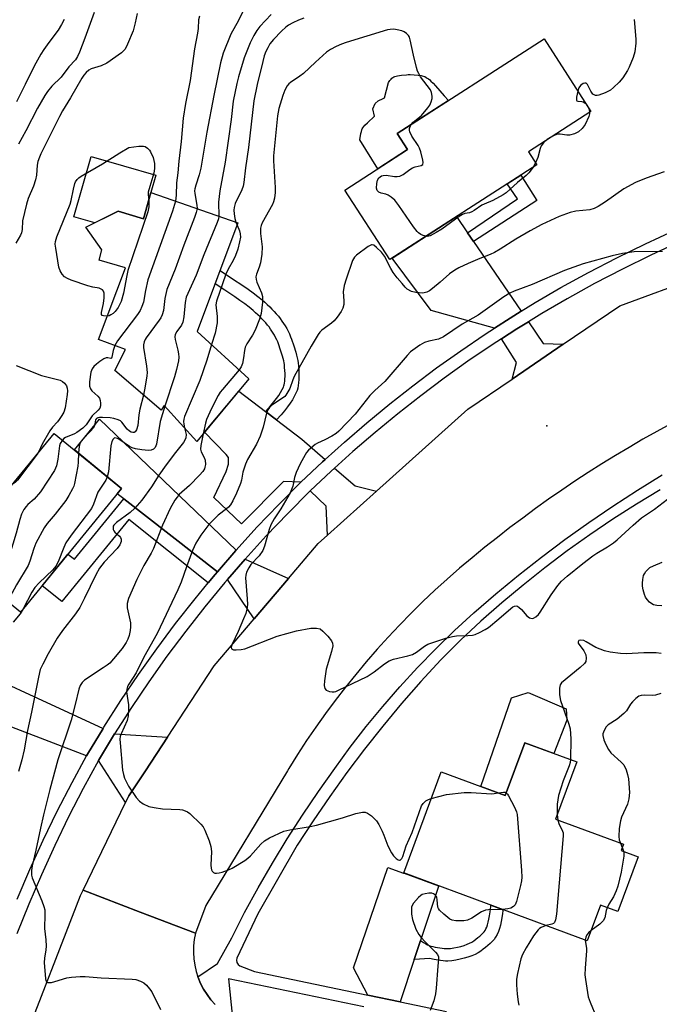
# Model space of a CAD drawing. Units: inches. Extents: x 1261763 to 1267763, y 505453 to 509454.
# Drawn here: x 1263576 to 1263769, y 508669 to 508966 of the extents above; entities that cross this region are included whole.
import ezdxf

# ---------------------------------------------------------------- set-up
doc = ezdxf.new("R2010")
doc.units = ezdxf.units.IN
doc.header["$MEASUREMENT"] = 0
for name, color, linetype in [('BLDG-Footprint', 5, 'Continuous'), ('CULTRL-Pad', 6, 'Continuous'), ('ELEV-Spot Elevation', 7, 'Continuous'), ('TRANS-Driveway', 251, 'Continuous'), ('TRANS-Non Street Sidewalk', 7, 'Continuous'), ('TRANS-Road', 130, 'Continuous'), ('TRANS-Street Sidewalk', 7, 'Continuous'), ('Undefined', 1, 'Continuous')]:
    doc.layers.add(name, color=color, linetype=linetype)

msp = doc.modelspace()

# ---------------------------------------------------------------- linework, layer by layer
at = {"layer": 'BLDG-Footprint'}
for points, elevation in [([(1263732.48, 508922.65), (1263688.09, 508894.04), (1263674.55, 508915.04), (1263693.47, 508927.23), (1263690.36, 508932.06), (1263734.72, 508960.65), (1263748.81, 508938.79), (1263729.93, 508926.61)], 414.96), ([(1263616.06, 508914.29), (1263642.27, 508905.11), (1263630.04, 508872.32), (1263645.63, 508858.07), (1263629.93, 508839.18), (1263620.07, 508850.01), (1263619.09, 508848.63), (1263605.12, 508860.52), (1263608.36, 508866.92), (1263600.25, 508869.94), (1263608.36, 508891.52), (1263600.45, 508893.86), (1263601.21, 508896.95), (1263596.43, 508903.8), (1263606.18, 508908.68), (1263613.76, 508906.33)], 422.23), ([(1263607.2, 508824.97), (1263576.71, 508787.61), (1263545.39, 508813.17), (1263560.73, 508831.98), (1263571.72, 508823.02), (1263586.86, 508841.57)], 421.35), ([(1263744.52, 508742.41), (1263738.13, 508725.16), (1263758.59, 508717.58), (1263757.87, 508715.64), (1263763, 508713.73), (1263756.89, 508697.23), (1263751.67, 508699.16), (1263747.69, 508688.4), (1263692.3, 508708.92), (1263703.6, 508739.43), (1263722.9, 508732.28), (1263728.81, 508748.23)], 431.84)]:
    msp.add_lwpolyline(points, close=True, dxfattribs=dict(at, elevation=elevation))
at = {"layer": 'CULTRL-Pad'}
for points in [[(1263693.47, 508927.23), (1263684.54, 508921.48), (1263679.03, 508930.15), (1263679.39, 508932.08), (1263679.55, 508932.75), (1263679.7, 508933.22), (1263679.82, 508933.49), (1263680.02, 508933.85), (1263680.28, 508934.21), (1263680.59, 508934.57), (1263681.34, 508935.34), (1263683.46, 508937.38), (1263683.03, 508939.57), (1263683.7, 508941.11), (1263684.58, 508941.98), (1263686.12, 508942.63), (1263686.56, 508942.85), (1263687.69, 508947.45), (1263688.15, 508948.05), (1263688.51, 508948.48), (1263688.77, 508948.76), (1263689.02, 508948.99), (1263689.3, 508949.17), (1263689.64, 508949.32), (1263690.04, 508949.44), (1263690.47, 508949.54), (1263691.04, 508949.64), (1263691.63, 508949.72), (1263693.19, 508949.85), (1263693.64, 508949.87), (1263694.26, 508949.88), (1263695.49, 508949.84), (1263696.69, 508949.75), (1263697.58, 508949.62), (1263697.88, 508949.55), (1263698.28, 508949.42), (1263698.67, 508949.26), (1263699.05, 508949.05), (1263699.42, 508948.82), (1263699.79, 508948.55), (1263700.17, 508948.26), (1263700.54, 508947.93), (1263701.19, 508947.3), (1263701.95, 508946.48), (1263704.55, 508943.5), (1263705.86, 508942.05), (1263690.36, 508932.06)], [(1263616.06, 508914.29), (1263613.76, 508906.33), (1263606.18, 508908.68), (1263599.12, 508905.14), (1263592.83, 508906.96), (1263598.06, 508925.12), (1263617.56, 508919.5)], [(1263741.51, 508755), (1263737.65, 508744.96), (1263728.81, 508748.23), (1263722.9, 508732.28), (1263715.59, 508734.99), (1263724.85, 508761.78), (1263729.86, 508763.42), (1263741.37, 508758.49)]]:
    msp.add_lwpolyline(points, close=True, dxfattribs=at)
at = {"layer": 'ELEV-Spot Elevation'}
msp.add_point((1263735.5, 508843.85, 408.89), dxfattribs=at)
at = {"layer": 'TRANS-Driveway'}
for points in [[(1263711.59, 508902.15), (1263713.38, 508899.53), (1263727.77, 508878.48), (1263724.38, 508876.39), (1263719.72, 508873.37), (1263700.57, 508878.71), (1263688.8, 508894.5), (1263708.25, 508907.03)], [(1263740.42, 508868.47), (1263725, 508857.99), (1263726.37, 508862.96), (1263721.79, 508870.13), (1263726.43, 508873.14), (1263729.94, 508875.3), (1263734.43, 508868.74)], [(1263650.64, 508848.19), (1263653.97, 508845.65), (1263661.57, 508839.86), (1263668.58, 508833.69), (1263667.8, 508832.99), (1263661.31, 508826.86), (1263656.05, 508827.05), (1263643.34, 508814.27), (1263634.98, 508822.21), (1263638.77, 508830.07), (1263639.46, 508832.29), (1263639.47, 508834.35), (1263638.79, 508835.21), (1263632.24, 508841.96), (1263642.54, 508854.35)], [(1263641.73, 508806.31), (1263641.63, 508806.2), (1263636.11, 508799.83), (1263607.84, 508821.8), (1263605.87, 508823.34), (1263607.2, 508824.97), (1263592.99, 508836.57), (1263600.54, 508845.88)], [(1263684.07, 508824.12), (1263669.3, 508810.85), (1263668.87, 508819.6), (1263664.08, 508824.2), (1263670.4, 508830.17), (1263671.47, 508831.13), (1263677.62, 508825.71)], [(1263657.55, 508797.8), (1263647.23, 508785.66), (1263639.15, 508797.47), (1263644.5, 508803.65)], [(1263601.59, 508752.5), (1263596.9, 508744.78), (1263596.61, 508744.25), (1263575.36, 508752.44), (1263563.72, 508756.92), (1263545.41, 508765.26), (1263550.17, 508776.25)], [(1263621.01, 508749.9), (1263614.36, 508739.77), (1263609.38, 508732.18), (1263608.4, 508730.16), (1263600.23, 508742.86), (1263605.09, 508750.88)], [(1263697.36, 508688.54), (1263695.44, 508682.75), (1263691.21, 508670.04), (1263681.49, 508672.06), (1263677.16, 508680.28), (1263687.54, 508710.59), (1263692.22, 508708.81), (1263692.45, 508708.87), (1263702.85, 508705.02), (1263702.78, 508704.81)]]:
    msp.add_lwpolyline(points, close=True, dxfattribs=at)
at = {"layer": 'TRANS-Non Street Sidewalk'}
for points in [[(1263713.38, 508899.53), (1263711.59, 508902.15), (1263726.59, 508912.41), (1263723.53, 508916.88), (1263727.6, 508919.51), (1263732.52, 508911.87)], [(1263653.97, 508845.65), (1263650.64, 508848.19), (1263652.12, 508849.91), (1263653.09, 508851.08), (1263653.92, 508852.13), (1263654.59, 508853.05), (1263655.18, 508853.94), (1263655.68, 508854.81), (1263656.02, 508855.56), (1263656.16, 508855.92), (1263656.27, 508856.28), (1263656.37, 508856.75), (1263656.44, 508857.3), (1263656.49, 508858.02), (1263656.51, 508858.79), (1263656.5, 508859.69), (1263656.46, 508860.58), (1263656.39, 508861.52), (1263656.3, 508862.33), (1263656.22, 508862.86), (1263656.1, 508863.44), (1263655.92, 508864.17), (1263655.71, 508864.93), (1263655.18, 508866.68), (1263654.52, 508868.59), (1263654.29, 508869.18), (1263654, 508869.87), (1263653.68, 508870.54), (1263653.34, 508871.19), (1263652.97, 508871.84), (1263652.57, 508872.47), (1263652.15, 508873.09), (1263651.71, 508873.7), (1263651.24, 508874.29), (1263650.67, 508874.96), (1263650.16, 508875.54), (1263649.54, 508876.2), (1263648.98, 508876.76), (1263648.3, 508877.39), (1263647.61, 508878.02), (1263646.88, 508878.64), (1263645.65, 508879.65), (1263644.36, 508880.64), (1263642.9, 508881.7), (1263641.38, 508882.77), (1263638.38, 508884.77), (1263635.4, 508886.7), (1263636.9, 508890.72), (1263640.68, 508888.27), (1263643.74, 508886.22), (1263645.34, 508885.11), (1263646.87, 508883.99), (1263648.25, 508882.93), (1263649.57, 508881.85), (1263650.37, 508881.16), (1263651.14, 508880.47), (1263651.89, 508879.76), (1263652.54, 508879.12), (1263653.24, 508878.38), (1263653.84, 508877.71), (1263654.49, 508876.93), (1263655.05, 508876.22), (1263655.57, 508875.5), (1263656.08, 508874.76), (1263656.55, 508874), (1263657, 508873.21), (1263657.43, 508872.41), (1263657.82, 508871.59), (1263658.17, 508870.75), (1263658.46, 508870.02), (1263659.16, 508867.98), (1263659.74, 508866.1), (1263659.98, 508865.21), (1263660.18, 508864.35), (1263660.34, 508863.6), (1263660.45, 508862.88), (1263660.56, 508861.9), (1263660.64, 508860.83), (1263660.68, 508859.81), (1263660.7, 508858.76), (1263660.67, 508857.82), (1263660.61, 508856.89), (1263660.5, 508856.04), (1263660.32, 508855.22), (1263660.12, 508854.57), (1263659.89, 508853.94), (1263659.4, 508852.9), (1263658.75, 508851.76), (1263658.03, 508850.66), (1263657.25, 508849.59), (1263656.35, 508848.44), (1263655.31, 508847.2)], [(1263636.11, 508799.83), (1263635.4, 508799.01), (1263633.36, 508796.52), (1263609.37, 508815.58), (1263589.15, 508790.81), (1263583.25, 508795.62), (1263591.02, 508805.15), (1263592.96, 508803.57), (1263607.84, 508821.8)], [(1263695.44, 508682.75), (1263697.36, 508688.54), (1263698.32, 508687.9), (1263698.96, 508687.53), (1263699.5, 508687.25), (1263700.02, 508687.02), (1263700.53, 508686.85), (1263701.1, 508686.69), (1263701.8, 508686.54), (1263703.23, 508686.28), (1263703.91, 508686.18), (1263704.55, 508686.12), (1263705.04, 508686.09), (1263705.48, 508686.08), (1263706.38, 508686.15), (1263707.41, 508686.3), (1263708.51, 508686.51), (1263709.52, 508686.76), (1263710.5, 508687.06), (1263711.43, 508687.39), (1263712.18, 508687.71), (1263712.82, 508688.06), (1263713.43, 508688.45), (1263714.11, 508688.93), (1263714.69, 508689.38), (1263715.27, 508689.85), (1263715.81, 508690.34), (1263716.21, 508690.72), (1263716.61, 508691.18), (1263716.86, 508691.52), (1263717.13, 508692.01), (1263717.37, 508692.57), (1263717.61, 508693.28), (1263717.82, 508694.06), (1263718.02, 508695), (1263718.2, 508695.99), (1263718.37, 508697.15), (1263718.59, 508698.81), (1263718.64, 508699.16), (1263722.31, 508697.81), (1263722.2, 508697.45), (1263722.09, 508696.62), (1263721.91, 508695.39), (1263721.71, 508694.27), (1263721.48, 508693.18), (1263721.21, 508692.19), (1263720.89, 508691.23), (1263720.52, 508690.36), (1263720.05, 508689.51), (1263719.55, 508688.82), (1263718.93, 508688.12), (1263718.38, 508687.59), (1263717.71, 508686.99), (1263717.02, 508686.43), (1263716.33, 508685.9), (1263715.53, 508685.34), (1263714.73, 508684.82), (1263713.82, 508684.33), (1263712.82, 508683.89), (1263711.67, 508683.48), (1263710.5, 508683.14), (1263709.32, 508682.84), (1263708.04, 508682.59), (1263706.78, 508682.41), (1263705.61, 508682.32), (1263704.91, 508682.33), (1263704.24, 508682.37), (1263703.45, 508682.45), (1263702.64, 508682.56), (1263701.04, 508682.85), (1263700.21, 508683.04)]]:
    msp.add_lwpolyline(points, close=True, dxfattribs=at)
at = {"layer": 'TRANS-Road'}
for points in [[(1263772.86, 508844.48), (1263768.64, 508842.16), (1263764.44, 508839.79), (1263760.29, 508837.36), (1263756.16, 508834.88), (1263752.06, 508832.35), (1263748, 508829.76), (1263743.97, 508827.12), (1263739.98, 508824.43), (1263736.02, 508821.69), (1263732.1, 508818.89), (1263728.22, 508816.04), (1263724.37, 508813.15), (1263720.56, 508810.2), (1263716.79, 508807.21), (1263712.92, 508804.07), (1263709.11, 508800.86), (1263705.37, 508797.58), (1263701.69, 508794.23), (1263698.07, 508790.8), (1263694.52, 508787.3), (1263691.04, 508783.74), (1263687.63, 508780.11), (1263684.29, 508776.42), (1263681.03, 508772.66), (1263677.84, 508768.84), (1263674.72, 508764.95), (1263671.67, 508761.01), (1263668.71, 508757.01), (1263665.82, 508752.95), (1263663.01, 508748.84), (1263660.29, 508744.67), (1263657.64, 508740.45), (1263657.23, 508739.77), (1263632.62, 508699.06), (1263629.46, 508690.72), (1263612.78, 508697.11), (1263595.56, 508703.7), (1263608.4, 508730.16), (1263609.38, 508732.18), (1263614.36, 508739.77), (1263621.01, 508749.9), (1263635.13, 508771.43), (1263647.23, 508785.66), (1263657.55, 508797.8), (1263666.53, 508808.36), (1263669.3, 508810.85), (1263684.07, 508824.12), (1263711.66, 508848.92), (1263725, 508857.99), (1263740.42, 508868.47), (1263757.54, 508880.11), (1263805.56, 508897.75)], [(1263576.77, 508655.63), (1263594.77, 508702.08), (1263595.56, 508703.7), (1263612.78, 508697.11), (1263629.46, 508690.72), (1263629.1, 508688.81), (1263628.9, 508686.88), (1263628.86, 508684.94), (1263628.98, 508683), (1263629.27, 508681.08), (1263629.71, 508679.19), (1263630.23, 508677.57), (1263630.3, 508677.34), (1263631.05, 508675.55), (1263631.94, 508673.83), (1263632.97, 508672.18), (1263634.14, 508670.63), (1263635.43, 508669.18)]]:
    msp.add_lwpolyline(points, dxfattribs=at)
at = {"layer": 'TRANS-Street Sidewalk'}
for points in [[(1263575.67, 508700.95), (1263579.49, 508709.92), (1263583.53, 508718.79), (1263587.78, 508727.55), (1263592.24, 508736.22), (1263596.61, 508744.25), (1263596.9, 508744.78), (1263601.59, 508752.5), (1263601.84, 508752.91), (1263606.96, 508760.92), (1263612.28, 508768.81), (1263617.79, 508776.56), (1263623.48, 508784.19), (1263629.35, 508791.67), (1263633.36, 508796.52), (1263635.4, 508799.01), (1263636.11, 508799.83), (1263641.63, 508806.2), (1263641.73, 508806.31), (1263648.02, 508813.24), (1263654.59, 508820.13), (1263661.31, 508826.86), (1263667.8, 508832.99), (1263668.58, 508833.69), (1263674.43, 508838.97), (1263681.19, 508844.79), (1263688.08, 508850.47), (1263695.1, 508855.98), (1263702.24, 508861.33), (1263709.5, 508866.51), (1263716.89, 508871.53), (1263719.72, 508873.37), (1263724.38, 508876.39), (1263727.77, 508878.48), (1263731.98, 508881.06), (1263739.69, 508885.57), (1263748.09, 508890.18), (1263756.6, 508894.6), (1263765.21, 508898.83), (1263773.9, 508902.87)], [(1263775.48, 508899.37), (1263766.86, 508895.37), (1263758.34, 508891.17), (1263749.9, 508886.79), (1263741.58, 508882.23), (1263733.96, 508877.77), (1263729.94, 508875.3), (1263726.43, 508873.14), (1263721.79, 508870.13), (1263719.01, 508868.34), (1263711.7, 508863.37), (1263704.51, 508858.23), (1263697.44, 508852.93), (1263690.49, 508847.47), (1263683.66, 508841.86), (1263676.97, 508836.09), (1263671.47, 508831.13), (1263670.4, 508830.17), (1263664.08, 508824.2), (1263663.99, 508824.1), (1263657.33, 508817.45), (1263650.83, 508810.63), (1263644.5, 508803.65), (1263639.15, 508797.47), (1263638.34, 508796.53), (1263632.34, 508789.26), (1263626.53, 508781.85), (1263620.89, 508774.3), (1263615.44, 508766.62), (1263610.17, 508758.81), (1263605.09, 508750.88), (1263600.23, 508742.86), (1263595.63, 508734.42), (1263591.21, 508725.84), (1263587.01, 508717.15), (1263583.01, 508708.37), (1263579.22, 508699.49), (1263575.64, 508690.52)]]:
    msp.add_lwpolyline(points, dxfattribs=at)
for points in [[(1263635.43, 508669.18, 0), (1263634.14, 508670.63, 0), (1263632.97, 508672.18, 0), (1263631.94, 508673.83, 0), (1263631.05, 508675.55, 0), (1263630.3, 508677.34, 0), (1263630.23, 508677.57, 0), (1263636.1, 508681.56, 0), (1263640.41, 508689.34, 0), (1263644.32, 508696.95, 0), (1263648.42, 508704.46, 0), (1263652.7, 508711.88, 0), (1263657.15, 508719.19, 0), (1263661.77, 508726.39, 0), (1263666.56, 508733.48, 0), (1263671.52, 508740.46, 0), (1263676.17, 508746.83, 0), (1263680.99, 508753.07, 0), (1263685.99, 508759.17, 0), (1263691.17, 508765.12, 0), (1263696.5, 508770.93, 0), (1263702, 508776.58, 0), (1263707.66, 508782.08, 0), (1263713.47, 508787.41, 0), (1263720.15, 508793.17, 0), (1263726.95, 508798.78, 0), (1263733.89, 508804.24, 0), (1263740.94, 508809.53, 0), (1263748.12, 508814.67, 0), (1263755.41, 508819.63, 0), (1263762.8, 508824.44, 0), (1263770.31, 508829.07, 0)], [(1263769.73, 508824.53, 0), (1263762.53, 508820.2, 0), (1263755.44, 508815.69, 0), (1263748.47, 508810.99, 0), (1263741.63, 508806.11, 0), (1263734.92, 508801.05, 0), (1263728.34, 508795.82, 0), (1263721.91, 508790.42, 0), (1263715.61, 508784.86, 0), (1263709.46, 508779.13, 0), (1263703.47, 508773.24, 0), (1263697.49, 508766.7, 0), (1263691.67, 508760.02, 0), (1263686, 508753.2, 0), (1263680.5, 508746.26, 0), (1263675.15, 508739.19, 0), (1263669.98, 508732, 0), (1263664.97, 508724.69, 0), (1263660.13, 508717.26, 0), (1263648.32, 508696.56, 0), (1263641.93, 508683.23, 0), (1263641.84, 508682.55, 0), (1263641.99, 508681.87, 0), (1263642.36, 508681.29, 0), (1263642.9, 508680.87, 0), (1263647.26, 508679.17, 0), (1263681.49, 508672.06, 0), (1263691.21, 508670.04, 0), (1263705.18, 508667.14, 0)], [(1263680.32, 508668.48, 0), (1263639.43, 508676.98, 0), (1263640.66, 508665.14, 0)]]:
    msp.add_polyline3d(points, dxfattribs=at)
at = {"layer": 'Undefined'}
for p, q in [((1263736.58, 508930.9, 414), (1263735.57, 508930.25, 414)), ((1263732.11, 508923.23, 414), (1263731.36, 508921.93, 414)), ((1263641.71, 508905.31, 416), (1263642.03, 508904.45, 416)), ((1263738.62, 508726.47, 410), (1263738.79, 508724.91, 410)), ((1263757.7, 508717.9, 408), (1263758.24, 508716.64, 408)), ((1263758.24, 508716.64, 408), (1263758.69, 508715.33, 408))]:
    msp.add_line(p, q, dxfattribs=at)
for points, elevation in [([(1263644.04, 508969.57), (1263642.48, 508966.2), (1263640.14, 508962.05), (1263637.88, 508956.32), (1263637.01, 508953.44), (1263635.01, 508943.58), (1263632.91, 508932.55), (1263631.07, 508921.62), (1263630.6, 508919.61), (1263629.56, 508916.54), (1263629.28, 508915.41), (1263629.24, 508914.84), (1263629.3, 508914), (1263629.92, 508910.49), (1263629.95, 508909.42)], 420), ([(1263611.86, 508968.28), (1263611.33, 508965.46), (1263610.64, 508963.05), (1263609.02, 508959.08), (1263608.24, 508957.57), (1263607.78, 508957.01), (1263607.17, 508956.45), (1263602.79, 508953.34), (1263600.99, 508952.52), (1263598, 508951.6), (1263597.27, 508951.19), (1263596.47, 508950.49), (1263595.77, 508949.68), (1263595.17, 508948.77), (1263591.82, 508942.82), (1263589.42, 508938.93), (1263588.49, 508937.25), (1263582.88, 508926.01), (1263582.41, 508924.94), (1263581.96, 508923.62), (1263581.71, 508922.52), (1263581.49, 508919.55), (1263581.25, 508918.12), (1263580.67, 508916.19), (1263579.06, 508912.46), (1263578.53, 508910.81), (1263577.34, 508905.77), (1263577.17, 508903.16), (1263577, 508902.14), (1263576.7, 508901.39), (1263575.32, 508898.95)], 424), ([(1263598.91, 508968.65), (1263596.12, 508960.84), (1263594.48, 508956.66), (1263593.87, 508955.3), (1263593.28, 508954.37), (1263591.32, 508952.21), (1263589.01, 508949.07), (1263586.2, 508946.35), (1263584.88, 508944.77), (1263584.01, 508943.59), (1263581.8, 508939.76), (1263578.35, 508932.94), (1263576.12, 508928.91)], 426), ([(1263630.66, 508967.55), (1263630.45, 508966.42), (1263630.28, 508963.77), (1263630.11, 508962.36), (1263629.15, 508957.61), (1263627.88, 508948.06), (1263626.5, 508941.2), (1263625.73, 508936.72), (1263625.16, 508929.73), (1263624.42, 508923.72), (1263624.2, 508920.21), (1263623.75, 508917.24), (1263623.67, 508913.46), (1263623.43, 508911.71)], 422), ([(1263652.32, 508967.97), (1263648.9, 508964.39), (1263647.96, 508963.15), (1263647.08, 508961.69), (1263646.01, 508959.51), (1263644.21, 508954.97), (1263642.48, 508949.2), (1263641.99, 508947.24), (1263640.9, 508941.84), (1263640.22, 508936.36), (1263638.42, 508923.47), (1263636.82, 508914.75), (1263636.47, 508911.36), (1263636.53, 508907.12)], 418), ([(1263662.18, 508966.91), (1263660.61, 508966.31), (1263658.9, 508965.54), (1263657.58, 508964.79), (1263656.73, 508964.15), (1263655.47, 508962.96), (1263653.06, 508960.45), (1263651.96, 508959.12), (1263651.28, 508957.99), (1263650.71, 508956.8), (1263650.26, 508955.52), (1263649.8, 508953.85), (1263648.05, 508946.86), (1263647.1, 508942.01), (1263645.48, 508927.83), (1263644.59, 508921.75), (1263644.1, 508917.35), (1263643.85, 508916.19), (1263643.49, 508915.08), (1263641.51, 508911.02), (1263641.14, 508909.75), (1263641.07, 508908.94), (1263641.14, 508907.82), (1263641.37, 508906.42), (1263641.71, 508905.31)], 416), ([(1263761.79, 508966.49), (1263762.35, 508960.56), (1263762.32, 508959.37), (1263762, 508956.7), (1263761.53, 508955.03), (1263760.35, 508952.1), (1263759.81, 508951.09), (1263758.41, 508948.91), (1263757.33, 508947.56), (1263755.58, 508945.94), (1263754.66, 508945.2), (1263753.1, 508944.41), (1263751.2, 508943.72), (1263750.67, 508943.61), (1263750.16, 508943.61), (1263749.76, 508943.75), (1263749.4, 508944.01), (1263748.77, 508944.83), (1263747.79, 508946.86), (1263747.31, 508947.33), (1263746.92, 508947.34), (1263746.48, 508947.19), (1263745.64, 508946.61), (1263745.19, 508945.92), (1263744.86, 508944.92)], 414), ([(1263694.42, 508934.67), (1263695.12, 508935.5), (1263697.63, 508937.58), (1263699.6, 508939.8), (1263700.18, 508940.69), (1263700.64, 508941.64), (1263700.87, 508942.64), (1263700.91, 508943.4), (1263700.69, 508944.48), (1263700.35, 508945.25), (1263697.42, 508949.19), (1263696.85, 508950.16), (1263696.5, 508950.94), (1263696.17, 508952.06), (1263695.29, 508955.77), (1263694.3, 508960.36), (1263694.03, 508961.18), (1263693.75, 508961.66), (1263693.17, 508962.27), (1263692.47, 508962.76), (1263691.72, 508963.07), (1263690.38, 508963.41), (1263689.31, 508963.55), (1263688.24, 508963.54), (1263687.41, 508963.41), (1263674.92, 508959.58), (1263673.55, 508959.09), (1263671.98, 508958.39), (1263670.22, 508957.46), (1263669.03, 508956.6), (1263665.65, 508953.68), (1263662.03, 508950.25), (1263660.97, 508949.44), (1263658.12, 508947.48), (1263657.7, 508947.1), (1263657.16, 508946.46), (1263656.47, 508945.22), (1263655.88, 508943.57), (1263654.68, 508939.66), (1263654.28, 508937.45), (1263653.01, 508925.32), (1263653.03, 508923.86), (1263653.55, 508915.85), (1263653.53, 508914.28), (1263653.29, 508912.58), (1263653.04, 508911.44), (1263652.75, 508910.62), (1263649.62, 508905.09), (1263649.28, 508904.32), (1263649.11, 508903.52), (1263649.11, 508901.87), (1263649.59, 508897.9), (1263649.51, 508895.66), (1263649.09, 508893.02), (1263648.68, 508891.72), (1263647.89, 508889.66), (1263647.72, 508888.88), (1263647.81, 508888.07), (1263648.04, 508887.26), (1263649.38, 508884.01), (1263649.7, 508882.91), (1263649.69, 508881.21), (1263649.28, 508877.77), (1263648.83, 508876.07), (1263647.54, 508872.75), (1263646.71, 508871.22), (1263645.03, 508868.6), (1263644.51, 508867.61), (1263644.23, 508866.57), (1263643.99, 508864.4), (1263643.67, 508862.68), (1263643.25, 508861.63), (1263642.66, 508860.78)], 414), ([(1263744.86, 508944.92), (1263744.46, 508943.06), (1263744.41, 508942.54), (1263744.46, 508942.13), (1263744.55, 508941.98), (1263744.85, 508941.84), (1263746, 508941.76), (1263746.43, 508941.65), (1263747.01, 508941.3), (1263747.51, 508940.73), (1263747.91, 508940.06), (1263748.22, 508939.32), (1263748.4, 508938.52)], 414), ([(1263748.4, 508938.52), (1263748.38, 508938.04), (1263748.16, 508937.22), (1263747.04, 508934.79), (1263746.16, 508933.59), (1263745.09, 508932.58), (1263743.87, 508931.99), (1263742.29, 508931.57), (1263741.48, 508931.59), (1263739.53, 508931.92), (1263738.72, 508931.86), (1263737.72, 508931.53), (1263736.58, 508930.9)], 414), ([(1263699, 508901.07), (1263698.17, 508901.3), (1263697.44, 508901.65), (1263696.78, 508902.1), (1263696.37, 508902.52), (1263695.3, 508903.96), (1263690.88, 508910.39), (1263689.6, 508912), (1263688.55, 508912.88), (1263687.64, 508913.46), (1263686.88, 508913.74), (1263685.54, 508914.06), (1263684.84, 508914.38), (1263684.34, 508914.92), (1263684.15, 508915.63), (1263684.17, 508916.99), (1263684.39, 508918.04), (1263684.8, 508918.67), (1263685.62, 508919.28), (1263686.13, 508919.45), (1263686.99, 508919.52), (1263689.55, 508919.12), (1263690.35, 508919.12), (1263691.11, 508919.26), (1263692.1, 508919.77), (1263694.2, 508921.28), (1263694.94, 508921.73), (1263695.8, 508922.07), (1263697.58, 508922.41), (1263698.09, 508922.7), (1263698.21, 508923.3), (1263698.09, 508924.07), (1263697.44, 508926.59), (1263697.08, 508927.68), (1263696.69, 508928.43), (1263694.76, 508931.32), (1263694.15, 508932.61), (1263694.06, 508933.13), (1263694.09, 508933.62), (1263694.42, 508934.67)], 414), ([(1263602.9, 508877.01), (1263601.69, 508877.04), (1263601.31, 508877.18), (1263601.1, 508877.45), (1263601.1, 508878.1), (1263601.78, 508880.81), (1263601.99, 508882.53), (1263601.93, 508883.89), (1263601.69, 508884.54), (1263601.41, 508884.88), (1263601.06, 508885.13), (1263600.4, 508885.38), (1263598.5, 508885.68), (1263597.05, 508886.08), (1263591.94, 508887.84), (1263590.84, 508888.3), (1263589.95, 508888.88), (1263589.23, 508889.65), (1263588.66, 508890.65), (1263588.26, 508891.74), (1263587.31, 508897.5), (1263587.2, 508898.65), (1263587.26, 508899.5), (1263587.7, 508900.9), (1263591.71, 508910.76), (1263592.01, 508911.88), (1263592.67, 508915.34), (1263593.09, 508917.03), (1263593.31, 508917.55), (1263593.78, 508918.19), (1263594.34, 508918.76), (1263594.99, 508919.26), (1263601.43, 508922.94), (1263606.71, 508926.31), (1263609.37, 508927.9), (1263612.36, 508928.3), (1263613.8, 508928.3), (1263614.31, 508928.13), (1263615, 508927.66), (1263615.61, 508927.06), (1263615.95, 508926.6), (1263616.77, 508924.82), (1263617.16, 508923.04), (1263617.16, 508921.58), (1263616.92, 508920.12), (1263615.68, 508916.15), (1263615.26, 508914.42), (1263615.23, 508913.55), (1263615.38, 508911.94)], 424), ([(1263735.57, 508930.25), (1263734.47, 508929.31), (1263733.81, 508928.4), (1263733.51, 508927.62), (1263732.73, 508924.86), (1263732.11, 508923.23)], 414), ([(1263731.36, 508921.93), (1263730.03, 508920.25), (1263729.24, 508919.39), (1263726.64, 508917.3), (1263723.2, 508914.22), (1263722.27, 508913.56), (1263719.16, 508911.83), (1263716.63, 508910.81), (1263715.86, 508910.42), (1263713.6, 508908.85), (1263712.91, 508908.45), (1263712.18, 508908.19), (1263710.76, 508907.91), (1263710.07, 508907.63), (1263709.07, 508907.03), (1263703.78, 508903.27), (1263702.11, 508902.18), (1263700.27, 508901.25), (1263699.45, 508901.06), (1263699, 508901.07)], 414), ([(1263770.89, 508920.54), (1263765.44, 508918.63), (1263762.24, 508917.31), (1263758.73, 508915.36), (1263753.21, 508911.44), (1263751.02, 508910.11), (1263749.77, 508909.45), (1263748.46, 508909.07), (1263744.23, 508908.64), (1263742.53, 508908.29), (1263739.23, 508907.07), (1263733.97, 508904.61), (1263730.46, 508902.73), (1263726.18, 508900.25), (1263721.44, 508897.17), (1263719.7, 508896.17), (1263718.38, 508895.54), (1263715.31, 508894.35), (1263711.78, 508892.83), (1263708.93, 508891.52), (1263707.74, 508890.89), (1263706.15, 508889.74), (1263703.26, 508887.18), (1263701.01, 508885.31), (1263700.08, 508884.62), (1263699.33, 508884.22), (1263698.52, 508883.99), (1263697.96, 508883.93), (1263695.98, 508884.11), (1263694.61, 508884.45), (1263693.4, 508885.16), (1263692.76, 508885.72), (1263691.8, 508886.78), (1263690.33, 508888.53), (1263689.14, 508890.1), (1263688.39, 508891.32), (1263686.5, 508895.03), (1263685.64, 508896.25), (1263684.15, 508897.7), (1263683.27, 508898.35), (1263682.81, 508898.49), (1263682.58, 508898.47), (1263681.63, 508898.02), (1263678.03, 508895.36), (1263677.43, 508894.73), (1263676.9, 508893.72), (1263674.95, 508888.17), (1263674.37, 508886.25), (1263674.09, 508884.31), (1263674.27, 508881.6), (1263674.2, 508880.45), (1263673.95, 508879.34), (1263673.43, 508878.33), (1263672.27, 508876.65), (1263671.35, 508875.54), (1263670.5, 508874.82), (1263667.58, 508872.71), (1263666.99, 508872.15), (1263666.47, 508871.47), (1263664.4, 508867.94), (1263659.3, 508858.74), (1263658.85, 508857.73), (1263657.91, 508855.11), (1263657.39, 508854.1), (1263656.77, 508853.16), (1263656.41, 508852.74), (1263655.75, 508852.2), (1263652.57, 508850.15), (1263651.79, 508849.39), (1263651.32, 508848.74), (1263650.92, 508847.68), (1263649.88, 508843.44), (1263648.98, 508840.7), (1263647.87, 508838.36), (1263645.23, 508833.66), (1263644.58, 508832.33), (1263643.77, 508829.91), (1263643.35, 508827.45), (1263643.08, 508826.48), (1263641.84, 508823.56), (1263640.72, 508821.22), (1263640.02, 508819.98), (1263639.5, 508819.36), (1263638.89, 508818.82), (1263636.31, 508816.95), (1263633.53, 508814.1), (1263631.11, 508810.87), (1263629.58, 508808.48), (1263628.56, 508806.28), (1263626.73, 508801.3), (1263625.22, 508796.72), (1263624.18, 508794.36), (1263617.89, 508781.21), (1263613.94, 508774.06), (1263611.61, 508769.33), (1263609.37, 508765.94), (1263608.98, 508765.19), (1263608.73, 508764.38), (1263608.65, 508763.54), (1263609.28, 508759.66), (1263609.31, 508757.97), (1263609.22, 508756.29), (1263608.86, 508754.91), (1263607.02, 508750.86), (1263606.81, 508750.13), (1263606.7, 508749.34), (1263606.74, 508748.16), (1263607.52, 508739.92), (1263607.75, 508738.58), (1263608.09, 508737.54), (1263609.27, 508735.15), (1263611.61, 508731.71), (1263612.56, 508730.6), (1263613.67, 508729.82), (1263615.39, 508728.99), (1263617.01, 508728.62), (1263619.52, 508728.31), (1263624.73, 508728.06), (1263625.57, 508727.93), (1263626.36, 508727.7), (1263627.09, 508727.33), (1263627.77, 508726.82), (1263631.13, 508723.68), (1263631.82, 508722.8), (1263632.33, 508721.79), (1263633.61, 508718.6), (1263634.11, 508716.89), (1263634.31, 508715.37), (1263634.15, 508711.23), (1263634.18, 508710.36), (1263634.28, 508709.84), (1263634.52, 508709.41), (1263634.89, 508709.09), (1263635.33, 508708.88), (1263635.84, 508708.8), (1263636.67, 508708.91), (1263637.52, 508709.14), (1263639.49, 508709.85), (1263640.53, 508710.4), (1263644.34, 508712.66), (1263645.3, 508713.33), (1263646.1, 508714.05), (1263649.24, 508717.57), (1263650.3, 508718.58), (1263651.84, 508719.46), (1263656.19, 508721.48), (1263657.91, 508721.95), (1263664.11, 508722.93), (1263666, 508723.3), (1263673.84, 508725.51), (1263677.85, 508726.9), (1263679.83, 508727.24), (1263680.65, 508727.23), (1263681.41, 508726.96), (1263682.58, 508726.11), (1263684.06, 508724.67), (1263684.81, 508723.5), (1263685.81, 508721.56), (1263686.34, 508720.33), (1263687.5, 508717.08), (1263688.58, 508715.03), (1263689.23, 508714.06), (1263690.01, 508713.25), (1263690.62, 508712.83), (1263691.01, 508712.75), (1263691.2, 508712.8), (1263691.71, 508713.26), (1263692.07, 508713.92), (1263693.09, 508717.14), (1263694.85, 508721.09), (1263697.66, 508729.15), (1263698.15, 508729.85), (1263699, 508730.63), (1263699.77, 508731.05), (1263700.6, 508731.34)], 412), ([(1263615.38, 508911.94), (1263615.43, 508909.97), (1263615.12, 508908.42), (1263609.11, 508890.77), (1263608.75, 508889.19), (1263607.82, 508883.91), (1263607.03, 508881.42), (1263606.2, 508879.54), (1263605.29, 508878.42), (1263604.66, 508877.82), (1263603.98, 508877.32), (1263603.49, 508877.11), (1263602.9, 508877.01)], 424), ([(1263623.43, 508911.71), (1263622.52, 508908.7), (1263615.11, 508887.89), (1263614.38, 508884.75), (1263613.78, 508881.2), (1263613.34, 508879.9), (1263612.76, 508878.65), (1263612.04, 508877.44), (1263605.96, 508869.48), (1263605.13, 508868.13)], 422), ([(1263629.95, 508909.42), (1263629.74, 508908.28), (1263629.23, 508906.73), (1263625.96, 508898.44), (1263623.39, 508891.2), (1263620.89, 508885.01), (1263620.27, 508882.33), (1263619.86, 508878.72), (1263619.48, 508877.41), (1263619.03, 508876.45), (1263618.57, 508875.72), (1263614.59, 508870.47), (1263614.29, 508869.96), (1263613.99, 508869.17), (1263613.82, 508868.35), (1263613.84, 508867.48), (1263614.72, 508861.9), (1263614.88, 508860.01), (1263614.79, 508858.92), (1263614.33, 508855.8), (1263613.78, 508853.15)], 420), ([(1263636.53, 508907.12), (1263636.4, 508906.32), (1263636.05, 508905.22), (1263632, 508895.51), (1263629.73, 508889.32), (1263626.71, 508882.72), (1263626.34, 508881.12), (1263626.01, 508876.81), (1263625.68, 508875.16), (1263625.24, 508874.27), (1263623.9, 508872.38), (1263623.41, 508871.42), (1263623.3, 508870.68), (1263623.39, 508869.89), (1263624.21, 508866.67), (1263624.4, 508865.59), (1263624.44, 508864.54), (1263624.36, 508863.46), (1263623.79, 508860.88), (1263623.19, 508858.61), (1263620.27, 508849.79)], 418), ([(1263642.03, 508904.45), (1263642.75, 508902.68), (1263642.98, 508901.86), (1263643.03, 508900.77), (1263642.8, 508899.37), (1263642.25, 508897.14), (1263641.55, 508895.3), (1263640.84, 508893.78), (1263639.34, 508891.12), (1263638.62, 508889.64), (1263635.79, 508881.45), (1263635.67, 508880.39), (1263636.04, 508876.91), (1263636, 508874.95), (1263635.47, 508871.88), (1263634.31, 508868.41)], 416), ([(1263770.41, 508896.48), (1263761.87, 508896.4), (1263758.32, 508895.88), (1263755.16, 508895.18), (1263746.45, 508892.73), (1263740.84, 508890.79), (1263731.03, 508886.55), (1263725.62, 508884.52), (1263724.28, 508883.91), (1263722.5, 508882.85), (1263714.81, 508877.25), (1263709.94, 508874.54), (1263704.35, 508870.75), (1263702.83, 508870.07), (1263699.91, 508869.42), (1263698.63, 508869), (1263697.15, 508868.17), (1263695.04, 508866.73), (1263694.38, 508866.18), (1263693.37, 508865.11), (1263686.65, 508857.25), (1263683.64, 508854.57), (1263682.13, 508853.05), (1263677.66, 508847.34), (1263672.77, 508842.3), (1263671.9, 508841.54), (1263670.64, 508840.74), (1263668.53, 508839.62), (1263666.27, 508838.65), (1263665.55, 508838.21), (1263663.56, 508836.5), (1263663.01, 508835.84), (1263662.55, 508835.14), (1263661.06, 508832.42), (1263659.85, 508829.73), (1263659.36, 508828.27), (1263658.84, 508825.65), (1263658.05, 508823.65), (1263655.27, 508818.86), (1263653.21, 508815.81), (1263652.22, 508814), (1263651.74, 508812.62), (1263650.29, 508807.54), (1263649.76, 508806.22), (1263648.74, 508804.59), (1263646.2, 508801.96), (1263645.57, 508800.98), (1263644.93, 508799.66), (1263644.67, 508798.84), (1263644.61, 508797.99), (1263645.13, 508791.63), (1263645.15, 508789.93), (1263644.98, 508788.55), (1263644.64, 508787.21), (1263644.01, 508785.57), (1263642.38, 508781.79), (1263640.53, 508777.93), (1263640.3, 508777.03), (1263640.39, 508776.53), (1263640.53, 508776.41), (1263640.94, 508776.29), (1263641.75, 508776.26), (1263643.25, 508776.35), (1263644.42, 508776.56), (1263654.17, 508780.42), (1263659.92, 508782.02), (1263664.28, 508782.78), (1263666, 508782.79), (1263667.07, 508782.55), (1263667.96, 508781.88), (1263669.38, 508780.34), (1263670.48, 508778.97), (1263670.84, 508778.23), (1263670.88, 508777.42), (1263670.54, 508775.71), (1263668.95, 508770.39), (1263668.39, 508766.92), (1263668.28, 508765.49), (1263668.5, 508764.6), (1263668.93, 508764.11), (1263669.91, 508763.7), (1263670.74, 508763.56), (1263671.3, 508763.57), (1263671.86, 508763.7), (1263672.68, 508764.03), (1263681.3, 508768.2), (1263683.44, 508769.62), (1263686.52, 508772.04), (1263687.92, 508772.95), (1263689.27, 508773.44), (1263693.56, 508774.45), (1263694.96, 508774.87), (1263696.12, 508775.51), (1263698.62, 508777.4), (1263699.63, 508777.94), (1263705.03, 508779.73), (1263707.04, 508780.31), (1263708.19, 508780.46), (1263711.66, 508780.6), (1263713.07, 508780.72), (1263713.88, 508780.91), (1263715.17, 508781.45), (1263716.93, 508782.35), (1263717.89, 508782.97), (1263721.04, 508785.57), (1263724.58, 508788.77), (1263725.28, 508789.26), (1263725.75, 508789.46), (1263726.45, 508789.52), (1263727.09, 508789.17), (1263727.88, 508788.38), (1263729.48, 508786.5), (1263730.25, 508785.92), (1263730.68, 508785.77), (1263731.09, 508785.75), (1263731.5, 508785.84), (1263732.15, 508786.21), (1263732.93, 508786.92), (1263733.46, 508787.58), (1263736.75, 508792.86), (1263738.79, 508795.67), (1263739.91, 508796.99), (1263741.62, 508798.51), (1263746.32, 508802.35), (1263749.34, 508804.64), (1263750.55, 508805.45), (1263753.78, 508807.33), (1263755.57, 508808.56), (1263756.69, 508809.5), (1263761.5, 508813.9), (1263764.08, 508816.14), (1263768.01, 508818.69), (1263774.52, 508823.79)], 410), ([(1263634.31, 508868.41), (1263632.91, 508863.65), (1263630.85, 508857.55), (1263626.18, 508846.71), (1263625.96, 508845.9), (1263625.89, 508845.13), (1263625.94, 508844.32), (1263626.19, 508843.3)], 416), ([(1263605.13, 508868.13), (1263604.62, 508866.58), (1263604.29, 508864.55), (1263604.17, 508864.24), (1263603.96, 508864.14), (1263603.01, 508864.39), (1263602.53, 508864.34), (1263601.83, 508864.05), (1263600.66, 508863.31), (1263599.58, 508862.5), (1263598.8, 508861.78), (1263598.33, 508861.09), (1263597.95, 508860.02), (1263597.49, 508857.17), (1263597.47, 508856.32), (1263597.54, 508855.8), (1263597.81, 508855.06), (1263598.23, 508854.46), (1263600.07, 508852.85), (1263600.55, 508852.25), (1263600.78, 508851.52), (1263600.85, 508850.72), (1263600.81, 508849.93), (1263600.6, 508849.19), (1263600.13, 508848.58), (1263598.31, 508846.89), (1263596.55, 508844.2), (1263595.53, 508843.19), (1263593.66, 508841.81), (1263592.96, 508841.44), (1263590.26, 508840.35), (1263589.81, 508840.07), (1263589.32, 508839.56)], 422), ([(1263575.39, 508862.12), (1263583.03, 508859.08), (1263588.66, 508857.63), (1263589.4, 508857.26), (1263589.97, 508856.76), (1263590.54, 508855.95), (1263590.82, 508855.25), (1263590.92, 508854.46), (1263590.82, 508853.33), (1263590.15, 508849.34), (1263589.75, 508847.97), (1263589.2, 508846.95), (1263588.39, 508845.73), (1263587.84, 508845.07), (1263586.31, 508843.51), (1263585.5, 508842.37), (1263583.19, 508838.37), (1263582.21, 508836.14), (1263581.75, 508835.31)], 424), ([(1263642.66, 508860.78), (1263637.65, 508854.88), (1263636.97, 508854), (1263636.35, 508853.03), (1263634.28, 508849.14), (1263632.84, 508845.73), (1263632.5, 508844.67), (1263631.82, 508841.45)], 414), ([(1263613.78, 508853.15), (1263612.68, 508848.85), (1263612.41, 508847.19), (1263612.06, 508843.98), (1263611.67, 508842.67), (1263611.3, 508842.06), (1263610.96, 508841.85), (1263610.56, 508841.82), (1263610.13, 508841.91), (1263609.54, 508842.23), (1263608.85, 508842.89), (1263607.31, 508844.98), (1263606.91, 508845.35), (1263606.21, 508845.72), (1263604.89, 508846.1), (1263603.75, 508846.27), (1263601.39, 508846.4), (1263600.54, 508846.36), (1263600.04, 508846.25), (1263599.64, 508846.05), (1263599.35, 508845.72), (1263598.98, 508843.87), (1263598.58, 508843.14), (1263597.84, 508842.25), (1263595.44, 508839.74), (1263594.82, 508838.94), (1263594.6, 508838.48), (1263594.39, 508837.7), (1263594.18, 508835.59)], 420), ([(1263620.27, 508849.79), (1263618.86, 508845.13), (1263617.75, 508838.38), (1263617.32, 508837.36), (1263616.81, 508836.83), (1263616.17, 508836.52), (1263615.33, 508836.42), (1263613.26, 508836.59), (1263611.41, 508836.89), (1263610.36, 508837.22), (1263609.58, 508837.6), (1263606.67, 508839.63), (1263605.95, 508840.05), (1263605.52, 508840.19), (1263605.16, 508840.2), (1263604.96, 508840.13), (1263604.63, 508839.83), (1263604.3, 508839.16), (1263603.97, 508837.8), (1263603.21, 508829.97), (1263602.89, 508828.49)], 418), ([(1263626.19, 508843.3), (1263626.52, 508842.07), (1263626.66, 508841.23), (1263626.57, 508840.26), (1263626.31, 508839.55), (1263625.84, 508838.83), (1263623.42, 508835.84), (1263620.65, 508832.11), (1263618.48, 508828.95), (1263616.25, 508825.48), (1263613.27, 508821.42), (1263611.24, 508818.97), (1263609.75, 508817.7), (1263605.63, 508814.65), (1263604.89, 508813.89), (1263604.7, 508813.53), (1263604.62, 508813.09), (1263604.68, 508812.6), (1263604.87, 508812.14), (1263605.18, 508811.75), (1263606.58, 508810.52), (1263606.88, 508810.11), (1263607.07, 508809.67), (1263607.05, 508808.95), (1263606.69, 508807.98), (1263605.88, 508806.86), (1263601.94, 508802.72), (1263600.54, 508800.87), (1263599.44, 508798.91), (1263596.01, 508791.8), (1263594.55, 508789.03), (1263593.28, 508787.07), (1263589.37, 508782.08), (1263587.79, 508779.81), (1263585.05, 508775.05), (1263583.41, 508771.92), (1263582.68, 508770.32), (1263582.09, 508768.04), (1263580, 508757.48), (1263578.82, 508751.94), (1263577.84, 508746.09), (1263577.15, 508743.04), (1263576.08, 508739.49)], 416), ([(1263589.32, 508839.56), (1263588.69, 508838.56), (1263588.42, 508837.78), (1263588.01, 508833.77), (1263587.55, 508831.75), (1263587, 508830.4), (1263582.71, 508823.95), (1263580.85, 508821.7), (1263578.94, 508820.11), (1263578.37, 508819.54), (1263577.73, 508818.57), (1263577.05, 508817.25), (1263576.49, 508815.61), (1263575.44, 508811.42), (1263572.4, 508801.54), (1263571.38, 508797.99), (1263570.82, 508796.74), (1263570.16, 508795.69), (1263569.48, 508794.99), (1263568.42, 508794.37)], 422), ([(1263631.82, 508841.45), (1263631.07, 508837.96), (1263630.98, 508836.84), (1263631.16, 508836.06), (1263632.12, 508834.31), (1263632.41, 508833.53), (1263632.48, 508832.18), (1263632.36, 508831.37), (1263632.22, 508830.92), (1263631.68, 508830.05), (1263630.74, 508828.97), (1263627.67, 508825.87), (1263624.61, 508823.18), (1263623.92, 508822.36), (1263623.29, 508821.41), (1263621.86, 508818.92), (1263619.53, 508813.9), (1263616.84, 508806.83), (1263616.09, 508805.4), (1263613.91, 508801.7), (1263611.77, 508797.47), (1263609.32, 508791.77), (1263608.84, 508790.23), (1263608.83, 508788.97), (1263609.73, 508785.31), (1263609.84, 508784.43), (1263609.85, 508783.24), (1263609.76, 508782.06), (1263609.47, 508780.62), (1263609.12, 508779.49), (1263608.62, 508778.46), (1263607.34, 508776.67), (1263604.75, 508773.52), (1263603.63, 508772.27), (1263602.81, 508771.58), (1263601.68, 508770.79), (1263596.05, 508767.12), (1263595.26, 508766.36), (1263594.68, 508765.45), (1263594.3, 508764.34), (1263593.21, 508759.73), (1263591.98, 508754.98), (1263587.97, 508743.08), (1263585.58, 508734.07), (1263583.67, 508726.47), (1263582.74, 508722.44), (1263581.36, 508715.74), (1263580.18, 508711.07), (1263580, 508709.65), (1263580.04, 508708.26), (1263580.23, 508707.44), (1263583.15, 508700.48), (1263583.75, 508698.83), (1263584, 508697.73), (1263584.03, 508696.41), (1263583.89, 508692.11), (1263584.34, 508688.69), (1263584.42, 508686.78), (1263584.33, 508685.68), (1263583.91, 508683.19), (1263583.85, 508681.87), (1263584.26, 508676.95), (1263584.36, 508676.47), (1263584.54, 508676.1), (1263584.85, 508675.89), (1263585.27, 508675.82), (1263586.02, 508675.89), (1263587.08, 508676.11), (1263590.7, 508677.3), (1263592.13, 508677.5), (1263594.73, 508677.67), (1263596.16, 508677.64), (1263601.07, 508677.22), (1263610.35, 508676.86), (1263611.51, 508676.7), (1263612.88, 508676.25), (1263613.91, 508675.77), (1263614.75, 508675.06), (1263615.65, 508673.97), (1263616.29, 508673.01), (1263618.95, 508667.66)], 414), ([(1263594.18, 508835.59), (1263594.12, 508832.88), (1263593.99, 508831.72), (1263592.98, 508826.49), (1263592.74, 508825.65), (1263592.39, 508824.86), (1263591.27, 508822.81), (1263590.34, 508821.33), (1263587.15, 508817.21), (1263584.72, 508814.42), (1263583.8, 508813.05), (1263581.34, 508808.45), (1263580.74, 508806.81), (1263579.54, 508802.98), (1263579.02, 508801.69), (1263575.48, 508795.9), (1263572.77, 508790.83)], 420), ([(1263581.75, 508835.31), (1263575.78, 508827.51), (1263575.06, 508826.77), (1263574.46, 508826.38)], 424), ([(1263602.89, 508828.49), (1263602.4, 508827.5), (1263600.01, 508823.83), (1263598.75, 508820.26), (1263598.09, 508818.95), (1263592.02, 508810.9), (1263590.42, 508808.52), (1263589.79, 508807.19), (1263588.05, 508802.79), (1263587.39, 508801.51), (1263586.44, 508800.41), (1263582.36, 508796.52), (1263581.07, 508795.1), (1263580.15, 508793.66), (1263577.55, 508788.64)], 418), ([(1263770.14, 508789.51), (1263768.7, 508789.6), (1263767.64, 508789.87), (1263767.16, 508790.13), (1263766.5, 508790.66), (1263765.71, 508791.47), (1263765.26, 508792.17), (1263764.95, 508792.96), (1263764.58, 508794.34), (1263764.36, 508795.46), (1263764.33, 508796.33), (1263764.44, 508797.5), (1263764.7, 508798.64), (1263764.92, 508799.15), (1263765.4, 508799.86), (1263765.97, 508800.51), (1263766.61, 508801.07), (1263767.65, 508801.63), (1263770.31, 508802.76)], 412), ([(1263577.55, 508788.64), (1263576.64, 508787.07), (1263574.47, 508784.65)], 418), ([(1263769.95, 508775.17), (1263768.52, 508775.32), (1263764.79, 508775.33), (1263759.48, 508775.09), (1263757.73, 508775.14), (1263754.58, 508775.55), (1263752.9, 508775.92), (1263750.24, 508776.92), (1263747.4, 508778.66), (1263746.64, 508779.03), (1263745.73, 508779.21), (1263745.18, 508779.04), (1263744.91, 508778.64), (1263744.97, 508778.3), (1263746.61, 508775.98), (1263747.21, 508774.78), (1263747.37, 508773.75), (1263747.25, 508772.78), (1263746.82, 508772.11), (1263745.58, 508770.91), (1263739.96, 508766.33), (1263739.49, 508765.69), (1263739.29, 508764.65), (1263739.34, 508762.66), (1263739.58, 508760.95), (1263742.17, 508753.79), (1263742.54, 508752.36), (1263742.73, 508749.44), (1263742.61, 508743.12)], 410), ([(1263769.91, 508763.06), (1263768.28, 508762.57), (1263767.47, 508762.5), (1263765.03, 508762.57), (1263763.96, 508762.45), (1263763.2, 508762.23), (1263762.3, 508761.6), (1263761.3, 508760.58), (1263760.77, 508759.89), (1263759.48, 508757.88), (1263758.72, 508756.99), (1263756.66, 508755.32), (1263753.99, 508753.64), (1263753.43, 508753.04), (1263752.99, 508752.35), (1263752.54, 508751.36), (1263752.42, 508750.85), (1263752.42, 508750.36), (1263752.72, 508749.09), (1263753.29, 508747.69), (1263754.13, 508746.15), (1263754.82, 508745.21), (1263757.93, 508742.39), (1263758.7, 508741.52), (1263759.39, 508740), (1263759.83, 508738.66), (1263760.16, 508737.28), (1263760.41, 508733.17), (1263760.25, 508731.27), (1263759.78, 508729.7), (1263758.06, 508725.78), (1263757.76, 508724.65), (1263757.34, 508722.36), (1263757.18, 508719.89), (1263757.34, 508718.91), (1263757.7, 508717.9)], 408), ([(1263742.61, 508743.12), (1263742.52, 508742.25), (1263742.27, 508741.26), (1263740.44, 508736.67), (1263738.97, 508732.31), (1263738.57, 508729.67), (1263738.62, 508726.47)], 410), ([(1263700.6, 508731.34), (1263705.23, 508732.58), (1263710.58, 508733.16), (1263712.67, 508733.23), (1263718.75, 508732.8), (1263719.56, 508732.84), (1263720.78, 508733.06)], 412), ([(1263720.78, 508733.06), (1263722.37, 508733.29), (1263722.83, 508733.25), (1263723.19, 508733.07)], 412), ([(1263723.19, 508733.07), (1263723.6, 508732.67), (1263723.91, 508732.2), (1263725.75, 508728.76), (1263726.36, 508727.4), (1263726.58, 508726.56), (1263727.88, 508709.68), (1263727.93, 508707.64), (1263727.82, 508706.5), (1263727.51, 508705.09), (1263726.31, 508700.3), (1263725.9, 508699.28), (1263725.42, 508698.74), (1263724.59, 508698.3), (1263723.76, 508698.1), (1263722.03, 508697.91)], 412), ([(1263738.79, 508724.91), (1263739.15, 508723.86), (1263740.25, 508721.53), (1263740.37, 508720.97), (1263740.4, 508720.11), (1263738.42, 508696.42), (1263738.15, 508694.73), (1263737.78, 508693.93), (1263737.5, 508693.67), (1263737.03, 508693.43), (1263735.25, 508693.01)], 410), ([(1263758.69, 508715.33), (1263758.76, 508714.67), (1263758.71, 508713.99), (1263757.94, 508709.19), (1263756.86, 508704.9), (1263756.37, 508703.55), (1263755.56, 508701.69), (1263754.2, 508699.45), (1263753.69, 508698.42)], 408), ([(1263722.03, 508697.91), (1263717.88, 508697.81), (1263717.01, 508697.7), (1263715.8, 508697.21), (1263712.82, 508695.31), (1263711.55, 508694.62), (1263710.44, 508694.41), (1263708.08, 508694.45), (1263706.95, 508694.63), (1263706.19, 508694.98), (1263704.39, 508696.47), (1263703.15, 508697.7), (1263702.83, 508698.15), (1263702.63, 508698.63), (1263702.45, 508700.76), (1263702.3, 508701.55), (1263701.91, 508702.21), (1263701.26, 508702.64), (1263700.76, 508702.81), (1263699.91, 508702.83), (1263698.75, 508702.63), (1263697.92, 508702.36), (1263697.43, 508702.08), (1263696.78, 508701.53), (1263695.26, 508699.81), (1263694.85, 508699.1), (1263694.7, 508698.55), (1263694.62, 508697.68), (1263694.65, 508696.49), (1263695.01, 508694.81), (1263696, 508691.93), (1263696.87, 508690.37), (1263697.55, 508689.39), (1263698.75, 508688.08), (1263701.92, 508684.95), (1263702.46, 508684.29), (1263702.78, 508683.6), (1263702.83, 508682.89), (1263702.6, 508680.75), (1263702.15, 508674.12), (1263701.89, 508672.38), (1263701.44, 508670.34), (1263700.32, 508667.41)], 412), ([(1263753.69, 508698.42), (1263753.4, 508697.56), (1263752.97, 508695.36), (1263752.51, 508694.41), (1263751.5, 508693.44), (1263748.84, 508691.51)], 408), ([(1263735.25, 508693.01), (1263734.51, 508692.79), (1263733.75, 508692.45), (1263733.29, 508692.16), (1263732.88, 508691.77), (1263731.5, 508689.88), (1263729.24, 508686.28), (1263728.16, 508684.31), (1263727.61, 508683.02), (1263726.61, 508678.55), (1263726.38, 508676.85), (1263726.31, 508675.14), (1263726.54, 508672.31), (1263726.84, 508670.05), (1263727.05, 508668.97)], 410), ([(1263748.84, 508691.51), (1263748.04, 508690.83), (1263747.55, 508690.2), (1263747.25, 508689.49), (1263747.09, 508688.62)], 408), ([(1263747.09, 508688.62), (1263747.11, 508687.92), (1263747.41, 508686.24), (1263747.46, 508685.38), (1263747.01, 508680.18), (1263746.95, 508678.16), (1263747.11, 508676.71), (1263748, 508671.51), (1263748.55, 508669.86), (1263750.45, 508665.29)], 408)]:
    msp.add_lwpolyline(points, dxfattribs=dict(at, elevation=elevation))
msp.add_polyline3d([(1263589.88, 508966.47, 428), (1263589.09, 508964.95, 428), (1263588.05, 508963.24, 428), (1263585.21, 508959.59, 428), (1263583.71, 508957.46, 428), (1263582.79, 508956.01, 428), (1263580.78, 508952.39, 428), (1263578.1, 508946.87, 428), (1263575.46, 508941.67, 428)], dxfattribs=at)

doc.saveas('drawing.dxf')
